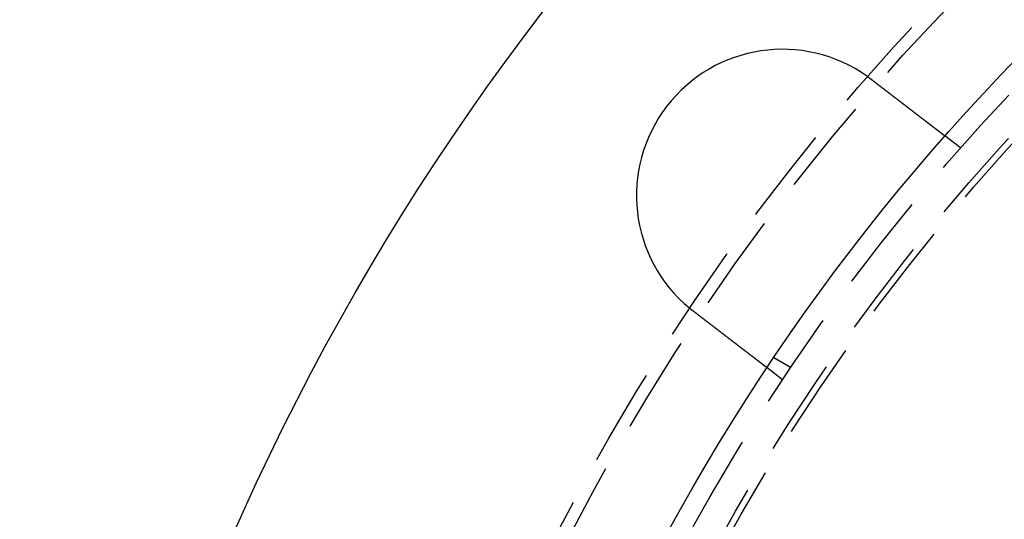
# Model space of a CAD drawing. Extents: x -250 to 250, y -250 to 647.
# Drawn here: x -130 to -79, y 53 to 79 of the extents above; entities that cross this region are included whole.
import ezdxf

# ---------------------------------------------------------------- set-up
doc = ezdxf.new("R2010")
doc.units = 0
doc.header["$LTSCALE"] = 20
doc.linetypes.add('VERDECKT', pattern=[0.375, 0.25, -0.125])
doc.layers.get('0').update_dxf_attribs({"linetype": 'CONTINUOUS'})
doc.layers.add('STEMPEL', color=3, linetype='CONTINUOUS')

# ---------------------------------------------------------------- blocks, each defined once
blk = doc.blocks.new('A$CCCD72C9F')
at = {"color": 1, "linetype": 'VERDECKT'}
for p, q in [((-81.70485, 72.14788), (-82.50007, 72.75808)), ((-90.42305, 60.86602), (-91.29111, 61.3672)), ((-90.83627, 60.24758), (-91.6315, 60.85778))]:
    blk.add_line(p, q, dxfattribs=at)
for points in [[(-86.4786, 75.8054, 0), (-86.4769, 75.8042, 0), (-86.4753, 75.8031, 0), (-86.4737, 75.8019, 0), (-86.472, 75.8007, 0), (-86.4704, 75.7995, 0), (-86.4687, 75.7984, 0), (-86.4671, 75.7972, 0), (-86.4655, 75.796, 0), (-86.4638, 75.7948, 0), (-86.4622, 75.7937, 0), (-86.4606, 75.7925, 0), (-86.4589, 75.7913, 0), (-86.4573, 75.7902, 0), (-86.4557, 75.789, 0), (-86.454, 75.7878, 0), (-86.4524, 75.7866, 0), (-86.4508, 75.7854, 0), (-86.4492, 75.7843, 0), (-86.4475, 75.7831, 0), (-86.4459, 75.7819, 0), (-86.4443, 75.7807, 0), (-86.4426, 75.7796, 0), (-86.441, 75.7784, 0), (-86.4394, 75.7772, 0), (-86.4377, 75.776, 0), (-86.4361, 75.7748, 0), (-86.4345, 75.7737, 0), (-86.4329, 75.7725, 0), (-86.4312, 75.7713, 0), (-86.4296, 75.7701, 0), (-86.428, 75.7689, 0), (-86.4263, 75.7677, 0), (-86.4247, 75.7666, 0), (-86.4231, 75.7654, 0), (-86.4215, 75.7642, 0), (-86.4198, 75.763, 0), (-86.4182, 75.7618, 0), (-86.4166, 75.7606, 0), (-86.415, 75.7594, 0), (-86.4133, 75.7583, 0), (-86.4117, 75.7571, 0), (-86.4101, 75.7559, 0), (-86.4085, 75.7547, 0), (-86.4068, 75.7535, 0), (-86.4052, 75.7523, 0), (-86.4036, 75.7511, 0), (-86.402, 75.7499, 0), (-86.4004, 75.7487, 0), (-86.3987, 75.7476, 0), (-86.3971, 75.7464, 0), (-86.3955, 75.7452, 0), (-86.3939, 75.744, 0), (-86.3923, 75.7428, 0), (-86.3906, 75.7416, 0), (-86.389, 75.7404, 0), (-86.3874, 75.7392, 0), (-86.3858, 75.738, 0), (-86.3842, 75.7368, 0), (-86.3825, 75.7356, 0), (-86.3809, 75.7344, 0), (-86.3793, 75.7332, 0), (-86.3777, 75.732, 0), (-86.3761, 75.7308, 0), (-86.3744, 75.7296, 0), (-86.3728, 75.7284, 0), (-86.3712, 75.7272, 0), (-86.3696, 75.726, 0), (-86.368, 75.7248, 0), (-86.3664, 75.7236, 0), (-86.3648, 75.7224, 0), (-86.3631, 75.7212, 0), (-86.3615, 75.72, 0), (-86.3599, 75.7188, 0), (-86.3583, 75.7176, 0), (-86.3567, 75.7164, 0), (-86.3551, 75.7152, 0), (-86.3535, 75.714, 0), (-86.3518, 75.7128, 0), (-86.3502, 75.7116, 0), (-86.3486, 75.7104, 0), (-86.347, 75.7092, 0), (-86.3454, 75.708, 0), (-86.3438, 75.7068, 0), (-86.3422, 75.7056, 0), (-86.3406, 75.7044, 0), (-86.339, 75.7032, 0), (-86.3374, 75.702, 0), (-86.3357, 75.7008, 0), (-86.3341, 75.6996, 0), (-86.3325, 75.6984, 0), (-86.3309, 75.6971, 0), (-86.3293, 75.6959, 0), (-86.3277, 75.6947, 0), (-86.3261, 75.6935, 0), (-86.3245, 75.6923, 0), (-86.3229, 75.6911, 0), (-86.3213, 75.6899, 0), (-86.3197, 75.6887, 0), (-86.3181, 75.6875, 0), (-86.3165, 75.6862, 0), (-86.3149, 75.685, 0), (-86.3133, 75.6838, 0), (-86.3116, 75.6826, 0), (-86.31, 75.6814, 0), (-86.3084, 75.6802, 0), (-86.3068, 75.679, 0), (-86.3052, 75.6777, 0), (-86.3036, 75.6765, 0), (-86.302, 75.6753, 0), (-86.3004, 75.6741, 0), (-86.2988, 75.6729, 0), (-86.2972, 75.6717, 0), (-86.2956, 75.6704, 0), (-86.294, 75.6692, 0), (-86.2924, 75.668, 0), (-86.2908, 75.6668, 0), (-86.2892, 75.6656, 0), (-86.2876, 75.6643, 0), (-86.286, 75.6631, 0), (-86.2844, 75.6619, 0), (-86.2828, 75.6607, 0), (-86.2812, 75.6595, 0), (-86.2796, 75.6582, 0), (-86.278, 75.657, 0), (-86.2764, 75.6558, 0), (-86.2748, 75.6546, 0), (-86.2732, 75.6533, 0)], [(-86.2732, 75.6533, 0), (-86.2629, 75.6454, 0), (-86.2526, 75.6375, 0), (-86.2423, 75.6296, 0), (-86.232, 75.6216, 0), (-86.2216, 75.6137, 0), (-86.2112, 75.6057, 0), (-86.2008, 75.5978, 0), (-86.1904, 75.5898, 0), (-86.18, 75.5818, 0), (-86.1696, 75.5738, 0), (-86.1591, 75.5658, 0), (-86.1487, 75.5578, 0), (-86.1382, 75.5497, 0), (-86.1278, 75.5417, 0), (-86.1173, 75.5336, 0), (-86.1068, 75.5256, 0), (-86.0963, 75.5175, 0), (-86.0858, 75.5095, 0), (-86.0752, 75.5014, 0), (-86.0647, 75.4933, 0), (-86.0542, 75.4852, 0), (-86.0436, 75.4771, 0), (-86.0331, 75.469, 0), (-86.0225, 75.4609, 0), (-86.0119, 75.4528, 0), (-86.0014, 75.4447, 0), (-85.9908, 75.4366, 0), (-85.9802, 75.4285, 0), (-85.9696, 75.4203, 0), (-85.959, 75.4122, 0), (-85.9484, 75.4041, 0), (-85.9378, 75.396, 0), (-85.9272, 75.3878, 0), (-85.9166, 75.3797, 0), (-85.906, 75.3715, 0), (-85.8954, 75.3634, 0), (-85.8848, 75.3553, 0), (-85.8742, 75.3471, 0), (-85.8636, 75.339, 0), (-85.8529, 75.3308, 0), (-85.8423, 75.3227, 0), (-85.8317, 75.3145, 0), (-85.8211, 75.3064, 0), (-85.8105, 75.2982, 0), (-85.7999, 75.2901, 0), (-85.7893, 75.282, 0), (-85.7787, 75.2738, 0), (-85.7681, 75.2657, 0), (-85.7575, 75.2576, 0), (-85.7469, 75.2494, 0), (-85.7363, 75.2413, 0), (-85.7257, 75.2332, 0), (-85.7151, 75.2251, 0), (-85.7045, 75.2169, 0), (-85.694, 75.2088, 0), (-85.6834, 75.2007, 0), (-85.6728, 75.1926, 0), (-85.6623, 75.1845, 0), (-85.6517, 75.1764, 0), (-85.6412, 75.1683, 0), (-85.6307, 75.1603, 0), (-85.6202, 75.1522, 0), (-85.6096, 75.1441, 0), (-85.5991, 75.1361, 0), (-85.5886, 75.128, 0), (-85.5782, 75.12, 0), (-85.5677, 75.1119, 0), (-85.5572, 75.1039, 0), (-85.5468, 75.0959, 0), (-85.5363, 75.0879, 0), (-85.5259, 75.0799, 0), (-85.5155, 75.0719, 0), (-85.5051, 75.0639, 0), (-85.4947, 75.0559, 0), (-85.4843, 75.048, 0), (-85.474, 75.04, 0), (-85.4636, 75.0321, 0), (-85.4533, 75.0241, 0), (-85.4429, 75.0162, 0), (-85.4326, 75.0083, 0), (-85.4223, 75.0004, 0), (-85.4121, 74.9925, 0), (-85.4018, 74.9847, 0), (-85.3916, 74.9768, 0), (-85.3813, 74.9689, 0), (-85.3711, 74.9611, 0), (-85.3609, 74.9533, 0), (-85.3507, 74.9455, 0), (-85.3406, 74.9377, 0), (-85.3304, 74.9299, 0), (-85.3203, 74.9221, 0), (-85.3102, 74.9144, 0), (-85.3001, 74.9066, 0), (-85.2901, 74.8989, 0), (-85.28, 74.8912, 0), (-85.27, 74.8835, 0), (-85.26, 74.8758, 0), (-85.25, 74.8682, 0), (-85.2401, 74.8605, 0), (-85.2301, 74.8529, 0), (-85.2202, 74.8453, 0), (-85.2103, 74.8377, 0), (-85.2004, 74.8301, 0), (-85.1906, 74.8226, 0), (-85.1808, 74.8151, 0), (-85.171, 74.8075, 0), (-85.1612, 74.8, 0), (-85.1515, 74.7926, 0), (-85.1417, 74.7851, 0), (-85.132, 74.7776, 0), (-85.1224, 74.7702, 0), (-85.1127, 74.7628, 0), (-85.1031, 74.7554, 0), (-85.0935, 74.7481, 0), (-85.0839, 74.7407, 0), (-85.0744, 74.7334, 0), (-85.0649, 74.7261, 0), (-85.0554, 74.7188, 0), (-85.0459, 74.7116, 0), (-85.0365, 74.7044, 0), (-85.0271, 74.6972, 0), (-85.0178, 74.69, 0), (-85.0084, 74.6828, 0), (-84.9991, 74.6757, 0), (-84.9898, 74.6685, 0), (-84.9806, 74.6615, 0), (-84.9714, 74.6544, 0), (-84.9622, 74.6473, 0), (-84.9531, 74.6403, 0), (-84.9439, 74.6333, 0), (-84.9348, 74.6263, 0), (-84.9256, 74.6193, 0), (-84.9164, 74.6122, 0), (-84.9072, 74.6052, 0), (-84.898, 74.5981, 0), (-84.8888, 74.591, 0), (-84.8796, 74.584, 0), (-84.8704, 74.5769, 0), (-84.8612, 74.5698, 0), (-84.8519, 74.5627, 0), (-84.8427, 74.5556, 0), (-84.8334, 74.5485, 0), (-84.8241, 74.5414, 0), (-84.8148, 74.5343, 0), (-84.8056, 74.5271, 0), (-84.7963, 74.52, 0), (-84.787, 74.5129, 0), (-84.7777, 74.5057, 0), (-84.7684, 74.4986, 0), (-84.7591, 74.4915, 0), (-84.7498, 74.4843, 0), (-84.7404, 74.4772, 0), (-84.7311, 74.47, 0), (-84.7218, 74.4629, 0), (-84.7125, 74.4557, 0), (-84.7031, 74.4485, 0), (-84.6938, 74.4414, 0), (-84.6845, 74.4342, 0), (-84.6751, 74.4271, 0), (-84.6658, 74.4199, 0), (-84.6565, 74.4127, 0), (-84.6471, 74.4056, 0), (-84.6378, 74.3984, 0), (-84.6285, 74.3913, 0), (-84.6192, 74.3841, 0), (-84.6098, 74.3769, 0), (-84.6005, 74.3698, 0), (-84.5912, 74.3626, 0), (-84.5819, 74.3555, 0), (-84.5725, 74.3483, 0), (-84.5632, 74.3412, 0), (-84.5539, 74.334, 0), (-84.5446, 74.3269, 0), (-84.5353, 74.3198, 0), (-84.526, 74.3126, 0), (-84.5167, 74.3055, 0), (-84.5074, 74.2984, 0), (-84.4982, 74.2913, 0), (-84.4889, 74.2842, 0), (-84.4796, 74.277, 0), (-84.4704, 74.2699, 0), (-84.4611, 74.2629, 0), (-84.4519, 74.2558, 0), (-84.4427, 74.2487, 0), (-84.4335, 74.2416, 0), (-84.4242, 74.2345, 0), (-84.4151, 74.2275, 0), (-84.4059, 74.2204, 0), (-84.3967, 74.2134, 0), (-84.3875, 74.2064, 0), (-84.3784, 74.1993, 0), (-84.3692, 74.1923, 0), (-84.3601, 74.1853, 0), (-84.351, 74.1783, 0), (-84.3419, 74.1713, 0), (-84.3328, 74.1644, 0), (-84.3237, 74.1574, 0), (-84.3147, 74.1505, 0), (-84.3056, 74.1435, 0), (-84.2966, 74.1366, 0), (-84.2876, 74.1297, 0), (-84.2786, 74.1228, 0), (-84.2696, 74.1159, 0), (-84.2606, 74.109, 0), (-84.2517, 74.1021, 0), (-84.2428, 74.0953, 0), (-84.2338, 74.0884, 0), (-84.225, 74.0816, 0), (-84.2161, 74.0748, 0), (-84.2072, 74.068, 0), (-84.1984, 74.0612, 0), (-84.1896, 74.0545, 0), (-84.1808, 74.0477, 0), (-84.172, 74.041, 0), (-84.1632, 74.0343, 0), (-84.1545, 74.0276, 0), (-84.1458, 74.0209, 0), (-84.1371, 74.0142, 0), (-84.1284, 74.0075, 0), (-84.1197, 74.0009, 0), (-84.1111, 73.9943, 0), (-84.1025, 73.9877, 0), (-84.0939, 73.9811, 0), (-84.0853, 73.9745, 0), (-84.0768, 73.9679, 0), (-84.0683, 73.9614, 0), (-84.0598, 73.9549, 0), (-84.0513, 73.9484, 0), (-84.0428, 73.9419, 0), (-84.0344, 73.9354, 0), (-84.026, 73.9289, 0), (-84.0176, 73.9225, 0), (-84.0092, 73.9161, 0), (-84.0009, 73.9097, 0), (-83.9926, 73.9033, 0), (-83.9843, 73.897, 0), (-83.9761, 73.8906, 0), (-83.9678, 73.8843, 0), (-83.9596, 73.878, 0), (-83.9514, 73.8717, 0), (-83.9433, 73.8655, 0), (-83.9351, 73.8592, 0), (-83.927, 73.853, 0), (-83.919, 73.8468, 0), (-83.9109, 73.8407, 0), (-83.9029, 73.8345, 0), (-83.8949, 73.8284, 0), (-83.8869, 73.8223, 0), (-83.879, 73.8162, 0), (-83.8711, 73.8101, 0), (-83.8632, 73.8041, 0), (-83.8554, 73.798, 0), (-83.8476, 73.792, 0), (-83.8398, 73.7861, 0), (-83.832, 73.7801, 0), (-83.8243, 73.7742, 0), (-83.8166, 73.7683, 0), (-83.8089, 73.7624, 0), (-83.8013, 73.7565, 0), (-83.7937, 73.7507, 0), (-83.7861, 73.7449, 0), (-83.7785, 73.7391, 0), (-83.771, 73.7333, 0), (-83.7636, 73.7276, 0), (-83.7561, 73.7219, 0), (-83.7487, 73.7162, 0), (-83.7413, 73.7105, 0), (-83.734, 73.7049, 0), (-83.7266, 73.6993, 0), (-83.7194, 73.6937, 0), (-83.7121, 73.6881, 0), (-83.7049, 73.6826, 0), (-83.6977, 73.6771, 0), (-83.6906, 73.6716, 0), (-83.6835, 73.6661, 0), (-83.6764, 73.6607, 0), (-83.6694, 73.6553, 0), (-83.6624, 73.6499, 0), (-83.6554, 73.6446, 0), (-83.6484, 73.6392, 0), (-83.6414, 73.6338, 0), (-83.6344, 73.6285, 0), (-83.6274, 73.6231, 0), (-83.6204, 73.6177, 0), (-83.6134, 73.6124, 0), (-83.6065, 73.607, 0), (-83.5995, 73.6017, 0), (-83.5925, 73.5963, 0), (-83.5855, 73.591, 0), (-83.5786, 73.5856, 0), (-83.5716, 73.5803, 0), (-83.5647, 73.575, 0), (-83.5577, 73.5696, 0), (-83.5508, 73.5643, 0), (-83.5439, 73.559, 0), (-83.5369, 73.5537, 0), (-83.53, 73.5484, 0), (-83.5231, 73.5431, 0), (-83.5162, 73.5378, 0), (-83.5093, 73.5325, 0), (-83.5024, 73.5272, 0), (-83.4956, 73.5219, 0), (-83.4887, 73.5167, 0), (-83.4818, 73.5114, 0), (-83.475, 73.5062, 0), (-83.4682, 73.5009, 0), (-83.4613, 73.4957, 0), (-83.4545, 73.4905, 0), (-83.4477, 73.4852, 0), (-83.4409, 73.48, 0), (-83.4341, 73.4748, 0), (-83.4274, 73.4696, 0), (-83.4206, 73.4644, 0), (-83.4139, 73.4593, 0), (-83.4072, 73.4541, 0), (-83.4004, 73.4489, 0), (-83.3937, 73.4438, 0), (-83.387, 73.4387, 0), (-83.3804, 73.4336, 0), (-83.3737, 73.4284, 0), (-83.3671, 73.4233, 0), (-83.3604, 73.4183, 0), (-83.3538, 73.4132, 0), (-83.3472, 73.4081, 0), (-83.3407, 73.4031, 0), (-83.3341, 73.398, 0), (-83.3275, 73.393, 0), (-83.321, 73.388, 0), (-83.3145, 73.383, 0), (-83.308, 73.378, 0), (-83.3015, 73.3731, 0), (-83.2951, 73.3681, 0), (-83.2886, 73.3632, 0), (-83.2822, 73.3582, 0), (-83.2758, 73.3533, 0), (-83.2695, 73.3484, 0), (-83.2631, 73.3436, 0), (-83.2568, 73.3387, 0), (-83.2504, 73.3339, 0), (-83.2442, 73.329, 0), (-83.2379, 73.3242, 0), (-83.2316, 73.3194, 0), (-83.2254, 73.3146, 0), (-83.2192, 73.3099, 0), (-83.213, 73.3051, 0), (-83.2069, 73.3004, 0), (-83.2007, 73.2957, 0), (-83.1946, 73.291, 0), (-83.1885, 73.2864, 0), (-83.1825, 73.2817, 0), (-83.1764, 73.2771, 0), (-83.1704, 73.2725, 0), (-83.1644, 73.2679, 0), (-83.1585, 73.2633, 0), (-83.1525, 73.2587, 0), (-83.1466, 73.2542, 0), (-83.1408, 73.2497, 0), (-83.1349, 73.2452, 0), (-83.1291, 73.2407, 0), (-83.1233, 73.2363, 0), (-83.1175, 73.2318, 0), (-83.1117, 73.2274, 0), (-83.106, 73.223, 0), (-83.1003, 73.2187, 0), (-83.0947, 73.2143, 0), (-83.089, 73.21, 0), (-83.0834, 73.2057, 0), (-83.0778, 73.2014, 0), (-83.0723, 73.1971, 0), (-83.0667, 73.1929, 0), (-83.0612, 73.1887, 0), (-83.0557, 73.1845, 0), (-83.0503, 73.1803, 0), (-83.0449, 73.1761, 0), (-83.0395, 73.172, 0), (-83.0341, 73.1679, 0), (-83.0288, 73.1638, 0), (-83.0235, 73.1597, 0), (-83.0182, 73.1556, 0), (-83.013, 73.1516, 0), (-83.0077, 73.1476, 0), (-83.0025, 73.1436, 0), (-82.9974, 73.1397, 0), (-82.9922, 73.1357, 0), (-82.9871, 73.1318, 0), (-82.9821, 73.1279, 0), (-82.977, 73.124, 0), (-82.972, 73.1202, 0), (-82.967, 73.1164, 0), (-82.962, 73.1126, 0), (-82.9571, 73.1088, 0), (-82.9522, 73.105, 0), (-82.9473, 73.1013, 0), (-82.9425, 73.0976, 0), (-82.9377, 73.0939, 0), (-82.9329, 73.0902, 0), (-82.9282, 73.0866, 0), (-82.9235, 73.0829, 0), (-82.9188, 73.0793, 0), (-82.9141, 73.0758, 0), (-82.9095, 73.0722, 0), (-82.9049, 73.0687, 0), (-82.9003, 73.0652, 0), (-82.8958, 73.0617, 0), (-82.8913, 73.0583, 0), (-82.8868, 73.0548, 0), (-82.8824, 73.0514, 0), (-82.878, 73.0481, 0), (-82.8736, 73.0447, 0), (-82.8693, 73.0414, 0), (-82.8649, 73.0381, 0), (-82.8607, 73.0348, 0), (-82.8564, 73.0315, 0), (-82.8522, 73.0283, 0), (-82.848, 73.0251, 0), (-82.8439, 73.0219, 0), (-82.8398, 73.0187, 0), (-82.8357, 73.0156, 0), (-82.8316, 73.0125, 0), (-82.8276, 73.0094, 0), (-82.8236, 73.0063, 0), (-82.8197, 73.0033, 0), (-82.8157, 73.0003, 0), (-82.8119, 72.9973, 0), (-82.808, 72.9944, 0), (-82.8042, 72.9914, 0), (-82.8004, 72.9885, 0), (-82.7966, 72.9856, 0), (-82.7929, 72.9827, 0), (-82.7891, 72.9799, 0), (-82.7854, 72.977, 0), (-82.7817, 72.9742, 0), (-82.778, 72.9713, 0), (-82.7743, 72.9685, 0), (-82.7706, 72.9657, 0), (-82.767, 72.9629, 0), (-82.7634, 72.9601, 0), (-82.7598, 72.9573, 0), (-82.7562, 72.9546, 0), (-82.7526, 72.9518, 0), (-82.749, 72.9491, 0), (-82.7455, 72.9464, 0), (-82.742, 72.9437, 0), (-82.7385, 72.941, 0), (-82.735, 72.9383, 0), (-82.7315, 72.9357, 0), (-82.7281, 72.933, 0), (-82.7246, 72.9304, 0), (-82.7212, 72.9278, 0), (-82.7178, 72.9252, 0), (-82.7145, 72.9226, 0), (-82.7111, 72.92, 0), (-82.7078, 72.9175, 0), (-82.7045, 72.9149, 0), (-82.7012, 72.9124, 0), (-82.6979, 72.9099, 0), (-82.6947, 72.9074, 0), (-82.6914, 72.9049, 0), (-82.6882, 72.9025, 0), (-82.6851, 72.9, 0), (-82.6819, 72.8976, 0), (-82.6788, 72.8952, 0), (-82.6756, 72.8928, 0), (-82.6726, 72.8904, 0), (-82.6695, 72.8881, 0), (-82.6664, 72.8857, 0), (-82.6634, 72.8834, 0), (-82.6604, 72.8811, 0), (-82.6574, 72.8788, 0), (-82.6545, 72.8766, 0), (-82.6515, 72.8743, 0), (-82.6486, 72.8721, 0), (-82.6458, 72.8699, 0), (-82.6429, 72.8677, 0), (-82.6401, 72.8655, 0), (-82.6373, 72.8633, 0), (-82.6345, 72.8612, 0), (-82.6317, 72.8591, 0), (-82.629, 72.857, 0), (-82.6263, 72.8549, 0), (-82.6236, 72.8529, 0), (-82.621, 72.8508, 0), (-82.6183, 72.8488, 0), (-82.6157, 72.8468, 0), (-82.6132, 72.8449, 0), (-82.6106, 72.8429, 0), (-82.6081, 72.841, 0), (-82.6056, 72.8391, 0), (-82.6031, 72.8372, 0), (-82.6007, 72.8353, 0), (-82.5983, 72.8335, 0), (-82.5959, 72.8316, 0), (-82.5936, 72.8298, 0), (-82.5913, 72.828, 0), (-82.589, 72.8263, 0), (-82.5867, 72.8246, 0), (-82.5845, 72.8228, 0), (-82.5823, 72.8211, 0), (-82.5801, 72.8195, 0), (-82.578, 72.8178, 0), (-82.5758, 72.8162, 0), (-82.5738, 72.8146, 0), (-82.5717, 72.813, 0), (-82.5697, 72.8115, 0), (-82.5677, 72.81, 0), (-82.5657, 72.8085, 0), (-82.5638, 72.807, 0), (-82.5619, 72.8055, 0), (-82.56, 72.8041, 0), (-82.5582, 72.8027, 0), (-82.5564, 72.8013, 0), (-82.5546, 72.7999, 0), (-82.5528, 72.7986, 0), (-82.5511, 72.7972, 0), (-82.5494, 72.7959, 0), (-82.5478, 72.7947, 0), (-82.5461, 72.7934, 0), (-82.5445, 72.7922, 0), (-82.5429, 72.791, 0), (-82.5414, 72.7898, 0), (-82.5399, 72.7886, 0), (-82.5384, 72.7875, 0), (-82.5369, 72.7864, 0), (-82.5355, 72.7853, 0), (-82.5341, 72.7842, 0), (-82.5327, 72.7831, 0), (-82.5314, 72.7821, 0), (-82.5301, 72.7811, 0), (-82.5288, 72.7801, 0), (-82.5276, 72.7792, 0), (-82.5263, 72.7782, 0), (-82.5251, 72.7773, 0), (-82.524, 72.7764, 0), (-82.5228, 72.7755, 0), (-82.5217, 72.7747, 0), (-82.5206, 72.7738, 0), (-82.5196, 72.773, 0), (-82.5186, 72.7723, 0), (-82.5176, 72.7715, 0), (-82.5166, 72.7707, 0), (-82.5156, 72.77, 0), (-82.5147, 72.7693, 0), (-82.5138, 72.7686, 0), (-82.513, 72.768, 0), (-82.5122, 72.7674, 0), (-82.5114, 72.7667, 0), (-82.5106, 72.7661, 0), (-82.5098, 72.7656, 0), (-82.5091, 72.765, 0), (-82.5084, 72.7645, 0), (-82.5078, 72.764, 0), (-82.5071, 72.7635, 0), (-82.5065, 72.763, 0), (-82.506, 72.7626, 0), (-82.5054, 72.7622, 0), (-82.5049, 72.7618, 0), (-82.5044, 72.7614, 0), (-82.5039, 72.761, 0), (-82.5035, 72.7607, 0), (-82.5031, 72.7604, 0), (-82.5027, 72.7601, 0), (-82.5023, 72.7598, 0), (-82.502, 72.7595, 0), (-82.5017, 72.7593, 0), (-82.5014, 72.7591, 0), (-82.5011, 72.7589, 0), (-82.5009, 72.7587, 0), (-82.5007, 72.7586, 0), (-82.5005, 72.7584, 0), (-82.5004, 72.7583, 0), (-82.5003, 72.7582, 0), (-82.5002, 72.7582, 0), (-82.5001, 72.7581, 0), (-82.5001, 72.7581, 0), (-82.5001, 72.7581, 0)], [(-95.4047, 63.753, 0), (-95.4063, 63.7543, 0), (-95.4079, 63.7555, 0), (-95.4095, 63.7567, 0), (-95.4111, 63.7579, 0), (-95.4127, 63.7592, 0), (-95.4142, 63.7604, 0), (-95.4158, 63.7616, 0), (-95.4174, 63.7629, 0), (-95.419, 63.7641, 0), (-95.4206, 63.7653, 0), (-95.4222, 63.7665, 0), (-95.4238, 63.7678, 0), (-95.4254, 63.769, 0), (-95.427, 63.7702, 0), (-95.4286, 63.7715, 0), (-95.4302, 63.7727, 0), (-95.4318, 63.7739, 0), (-95.4334, 63.7752, 0), (-95.435, 63.7764, 0), (-95.4366, 63.7776, 0), (-95.4381, 63.7789, 0), (-95.4397, 63.7801, 0), (-95.4413, 63.7813, 0), (-95.4429, 63.7826, 0), (-95.4445, 63.7838, 0), (-95.4461, 63.785, 0), (-95.4477, 63.7863, 0), (-95.4493, 63.7875, 0), (-95.4509, 63.7888, 0), (-95.4524, 63.79, 0), (-95.454, 63.7912, 0), (-95.4556, 63.7925, 0), (-95.4572, 63.7937, 0), (-95.4588, 63.795, 0), (-95.4604, 63.7962, 0), (-95.462, 63.7974, 0), (-95.4635, 63.7987, 0), (-95.4651, 63.7999, 0), (-95.4667, 63.8012, 0), (-95.4683, 63.8024, 0), (-95.4699, 63.8036, 0), (-95.4715, 63.8049, 0), (-95.473, 63.8061, 0), (-95.4746, 63.8074, 0), (-95.4762, 63.8086, 0), (-95.4778, 63.8099, 0), (-95.4794, 63.8111, 0), (-95.481, 63.8124, 0), (-95.4825, 63.8136, 0), (-95.4841, 63.8148, 0), (-95.4857, 63.8161, 0), (-95.4873, 63.8173, 0), (-95.4889, 63.8186, 0), (-95.4904, 63.8198, 0), (-95.492, 63.8211, 0), (-95.4936, 63.8223, 0), (-95.4952, 63.8236, 0), (-95.4967, 63.8248, 0), (-95.4983, 63.8261, 0), (-95.4999, 63.8273, 0), (-95.5015, 63.8286, 0), (-95.503, 63.8298, 0), (-95.5046, 63.8311, 0), (-95.5062, 63.8323, 0), (-95.5078, 63.8336, 0), (-95.5093, 63.8348, 0), (-95.5109, 63.8361, 0), (-95.5125, 63.8373, 0), (-95.5141, 63.8386, 0), (-95.5156, 63.8399, 0), (-95.5172, 63.8411, 0), (-95.5188, 63.8424, 0), (-95.5204, 63.8436, 0), (-95.5219, 63.8449, 0), (-95.5235, 63.8461, 0), (-95.5251, 63.8474, 0), (-95.5266, 63.8486, 0), (-95.5282, 63.8499, 0), (-95.5298, 63.8512, 0), (-95.5313, 63.8524, 0), (-95.5329, 63.8537, 0), (-95.5345, 63.8549, 0), (-95.5361, 63.8562, 0), (-95.5376, 63.8575, 0), (-95.5392, 63.8587, 0), (-95.5408, 63.86, 0), (-95.5423, 63.8612, 0), (-95.5439, 63.8625, 0), (-95.5455, 63.8638, 0), (-95.547, 63.865, 0), (-95.5486, 63.8663, 0), (-95.5502, 63.8675, 0), (-95.5517, 63.8688, 0), (-95.5533, 63.8701, 0), (-95.5548, 63.8713, 0), (-95.5564, 63.8726, 0), (-95.558, 63.8739, 0), (-95.5595, 63.8751, 0), (-95.5611, 63.8764, 0), (-95.5627, 63.8777, 0), (-95.5642, 63.8789, 0), (-95.5658, 63.8802, 0), (-95.5673, 63.8815, 0), (-95.5689, 63.8827, 0), (-95.5705, 63.884, 0), (-95.572, 63.8853, 0), (-95.5736, 63.8865, 0), (-95.5751, 63.8878, 0), (-95.5767, 63.8891, 0), (-95.5783, 63.8903, 0), (-95.5798, 63.8916, 0), (-95.5814, 63.8929, 0), (-95.5829, 63.8942, 0), (-95.5845, 63.8954, 0), (-95.586, 63.8967, 0), (-95.5876, 63.898, 0), (-95.5892, 63.8992, 0), (-95.5907, 63.9005, 0), (-95.5923, 63.9018, 0), (-95.5938, 63.9031, 0), (-95.5954, 63.9043, 0), (-95.5969, 63.9056, 0), (-95.5985, 63.9069, 0), (-95.6, 63.9082, 0), (-95.6016, 63.9094, 0), (-95.6031, 63.9107, 0), (-95.6047, 63.912, 0)], [(-91.6315, 60.8578, 0), (-91.6315, 60.8578, 0), (-91.6315, 60.8578, 0), (-91.6316, 60.8579, 0), (-91.6317, 60.8579, 0), (-91.6318, 60.858, 0), (-91.632, 60.8581, 0), (-91.6321, 60.8583, 0), (-91.6323, 60.8584, 0), (-91.6326, 60.8586, 0), (-91.6328, 60.8588, 0), (-91.6331, 60.859, 0), (-91.6334, 60.8592, 0), (-91.6337, 60.8595, 0), (-91.6341, 60.8598, 0), (-91.6345, 60.8601, 0), (-91.6349, 60.8604, 0), (-91.6353, 60.8607, 0), (-91.6358, 60.8611, 0), (-91.6363, 60.8615, 0), (-91.6368, 60.8619, 0), (-91.6374, 60.8623, 0), (-91.638, 60.8627, 0), (-91.6386, 60.8632, 0), (-91.6392, 60.8637, 0), (-91.6399, 60.8642, 0), (-91.6406, 60.8647, 0), (-91.6413, 60.8653, 0), (-91.642, 60.8658, 0), (-91.6428, 60.8664, 0), (-91.6436, 60.8671, 0), (-91.6444, 60.8677, 0), (-91.6453, 60.8683, 0), (-91.6462, 60.869, 0), (-91.6471, 60.8697, 0), (-91.648, 60.8704, 0), (-91.649, 60.8712, 0), (-91.65, 60.872, 0), (-91.651, 60.8727, 0), (-91.6521, 60.8735, 0), (-91.6531, 60.8744, 0), (-91.6542, 60.8752, 0), (-91.6554, 60.8761, 0), (-91.6566, 60.877, 0), (-91.6577, 60.8779, 0), (-91.659, 60.8789, 0), (-91.6602, 60.8798, 0), (-91.6615, 60.8808, 0), (-91.6628, 60.8818, 0), (-91.6642, 60.8828, 0), (-91.6655, 60.8839, 0), (-91.6669, 60.885, 0), (-91.6684, 60.8861, 0), (-91.6698, 60.8872, 0), (-91.6713, 60.8883, 0), (-91.6728, 60.8895, 0), (-91.6744, 60.8907, 0), (-91.6759, 60.8919, 0), (-91.6775, 60.8931, 0), (-91.6792, 60.8944, 0), (-91.6808, 60.8956, 0), (-91.6825, 60.8969, 0), (-91.6843, 60.8983, 0), (-91.686, 60.8996, 0), (-91.6878, 60.901, 0), (-91.6896, 60.9024, 0), (-91.6914, 60.9038, 0), (-91.6933, 60.9052, 0), (-91.6952, 60.9067, 0), (-91.6972, 60.9082, 0), (-91.6991, 60.9097, 0), (-91.7011, 60.9112, 0), (-91.7031, 60.9127, 0), (-91.7052, 60.9143, 0), (-91.7073, 60.9159, 0), (-91.7094, 60.9175, 0), (-91.7115, 60.9192, 0), (-91.7137, 60.9208, 0), (-91.7159, 60.9225, 0), (-91.7181, 60.9243, 0), (-91.7204, 60.926, 0), (-91.7227, 60.9277, 0), (-91.725, 60.9295, 0), (-91.7274, 60.9313, 0), (-91.7297, 60.9332, 0), (-91.7321, 60.935, 0), (-91.7346, 60.9369, 0), (-91.737, 60.9388, 0), (-91.7395, 60.9407, 0), (-91.742, 60.9426, 0), (-91.7446, 60.9446, 0), (-91.7472, 60.9465, 0), (-91.7498, 60.9485, 0), (-91.7524, 60.9505, 0), (-91.755, 60.9526, 0), (-91.7577, 60.9546, 0), (-91.7604, 60.9567, 0), (-91.7632, 60.9588, 0), (-91.7659, 60.9609, 0), (-91.7687, 60.963, 0), (-91.7715, 60.9652, 0), (-91.7743, 60.9674, 0), (-91.7772, 60.9696, 0), (-91.7801, 60.9718, 0), (-91.783, 60.974, 0), (-91.7859, 60.9763, 0), (-91.7889, 60.9785, 0), (-91.7918, 60.9808, 0), (-91.7948, 60.9831, 0), (-91.7979, 60.9854, 0), (-91.8009, 60.9878, 0), (-91.804, 60.9901, 0), (-91.8071, 60.9925, 0), (-91.8102, 60.9949, 0), (-91.8133, 60.9973, 0), (-91.8165, 60.9997, 0), (-91.8197, 61.0022, 0), (-91.8229, 61.0046, 0), (-91.8261, 61.0071, 0), (-91.8293, 61.0096, 0), (-91.8326, 61.0121, 0), (-91.8359, 61.0146, 0), (-91.8392, 61.0172, 0), (-91.8425, 61.0197, 0), (-91.8459, 61.0223, 0), (-91.8493, 61.0249, 0), (-91.8526, 61.0275, 0), (-91.8561, 61.0301, 0), (-91.8595, 61.0327, 0), (-91.8629, 61.0354, 0), (-91.8664, 61.038, 0), (-91.8699, 61.0407, 0), (-91.8734, 61.0434, 0), (-91.8769, 61.0461, 0), (-91.8804, 61.0488, 0), (-91.884, 61.0515, 0), (-91.8876, 61.0543, 0), (-91.8912, 61.057, 0), (-91.8948, 61.0598, 0), (-91.8984, 61.0626, 0), (-91.9021, 61.0654, 0), (-91.9057, 61.0682, 0), (-91.9094, 61.071, 0), (-91.9131, 61.0739, 0), (-91.9168, 61.0767, 0), (-91.9205, 61.0796, 0), (-91.9243, 61.0824, 0), (-91.928, 61.0853, 0), (-91.9318, 61.0882, 0), (-91.9356, 61.0911, 0), (-91.9394, 61.094, 0), (-91.9433, 61.097, 0), (-91.9471, 61.1, 0), (-91.9511, 61.103, 0), (-91.955, 61.106, 0), (-91.959, 61.1091, 0), (-91.963, 61.1122, 0), (-91.9671, 61.1153, 0), (-91.9712, 61.1184, 0), (-91.9753, 61.1216, 0), (-91.9794, 61.1248, 0), (-91.9836, 61.128, 0), (-91.9878, 61.1312, 0), (-91.9921, 61.1345, 0), (-91.9964, 61.1377, 0), (-92.0007, 61.1411, 0), (-92.005, 61.1444, 0), (-92.0094, 61.1477, 0), (-92.0138, 61.1511, 0), (-92.0182, 61.1545, 0), (-92.0227, 61.158, 0), (-92.0272, 61.1614, 0), (-92.0317, 61.1649, 0), (-92.0363, 61.1684, 0), (-92.0409, 61.1719, 0), (-92.0455, 61.1755, 0), (-92.0502, 61.1791, 0), (-92.0549, 61.1826, 0), (-92.0596, 61.1863, 0), (-92.0643, 61.1899, 0), (-92.0691, 61.1936, 0), (-92.0739, 61.1973, 0), (-92.0788, 61.201, 0), (-92.0836, 61.2047, 0), (-92.0885, 61.2085, 0), (-92.0935, 61.2123, 0), (-92.0984, 61.2161, 0), (-92.1034, 61.2199, 0), (-92.1084, 61.2237, 0), (-92.1135, 61.2276, 0), (-92.1186, 61.2315, 0), (-92.1237, 61.2354, 0), (-92.1288, 61.2394, 0), (-92.134, 61.2433, 0), (-92.1392, 61.2473, 0), (-92.1444, 61.2513, 0), (-92.1496, 61.2554, 0), (-92.1549, 61.2594, 0), (-92.1602, 61.2635, 0), (-92.1656, 61.2676, 0), (-92.1709, 61.2717, 0), (-92.1763, 61.2758, 0), (-92.1817, 61.28, 0), (-92.1872, 61.2842, 0), (-92.1927, 61.2884, 0), (-92.1982, 61.2926, 0), (-92.2037, 61.2968, 0), (-92.2093, 61.3011, 0), (-92.2149, 61.3054, 0), (-92.2205, 61.3097, 0), (-92.2261, 61.314, 0), (-92.2318, 61.3184, 0), (-92.2375, 61.3228, 0), (-92.2432, 61.3271, 0), (-92.2489, 61.3316, 0), (-92.2547, 61.336, 0), (-92.2605, 61.3404, 0), (-92.2664, 61.3449, 0), (-92.2722, 61.3494, 0), (-92.2781, 61.3539, 0), (-92.284, 61.3585, 0), (-92.2899, 61.363, 0), (-92.2959, 61.3676, 0), (-92.3019, 61.3722, 0), (-92.3079, 61.3768, 0), (-92.3139, 61.3814, 0), (-92.32, 61.3861, 0), (-92.3261, 61.3907, 0), (-92.3322, 61.3954, 0), (-92.3383, 61.4001, 0), (-92.3445, 61.4049, 0), (-92.3507, 61.4096, 0), (-92.3569, 61.4144, 0), (-92.3631, 61.4191, 0), (-92.3693, 61.4239, 0), (-92.3756, 61.4288, 0), (-92.3819, 61.4336, 0), (-92.3882, 61.4384, 0), (-92.3946, 61.4433, 0), (-92.4009, 61.4482, 0), (-92.4073, 61.4531, 0), (-92.4137, 61.458, 0), (-92.4201, 61.4629, 0), (-92.4265, 61.4678, 0), (-92.433, 61.4728, 0), (-92.4395, 61.4778, 0), (-92.446, 61.4827, 0), (-92.4525, 61.4877, 0), (-92.459, 61.4927, 0), (-92.4655, 61.4978, 0), (-92.4721, 61.5028, 0), (-92.4787, 61.5078, 0), (-92.4853, 61.5129, 0), (-92.4919, 61.518, 0), (-92.4985, 61.5231, 0), (-92.5052, 61.5282, 0), (-92.5118, 61.5333, 0), (-92.5185, 61.5384, 0), (-92.5252, 61.5435, 0), (-92.5319, 61.5487, 0), (-92.5386, 61.5538, 0), (-92.5453, 61.559, 0), (-92.5521, 61.5642, 0), (-92.5588, 61.5693, 0), (-92.5656, 61.5745, 0), (-92.5724, 61.5797, 0), (-92.5792, 61.5849, 0), (-92.586, 61.5902, 0), (-92.5928, 61.5954, 0), (-92.5996, 61.6006, 0), (-92.6064, 61.6059, 0), (-92.6133, 61.6111, 0), (-92.6201, 61.6164, 0), (-92.627, 61.6216, 0), (-92.6339, 61.6269, 0), (-92.6407, 61.6322, 0), (-92.6476, 61.6375, 0), (-92.6545, 61.6428, 0), (-92.6614, 61.6481, 0), (-92.6684, 61.6534, 0), (-92.6753, 61.6587, 0), (-92.6822, 61.664, 0), (-92.6891, 61.6693, 0), (-92.6961, 61.6747, 0), (-92.703, 61.68, 0), (-92.71, 61.6853, 0), (-92.7169, 61.6907, 0), (-92.7239, 61.696, 0), (-92.7309, 61.7014, 0), (-92.7378, 61.7067, 0), (-92.7448, 61.7121, 0), (-92.7518, 61.7174, 0), (-92.7588, 61.7228, 0), (-92.7658, 61.7281, 0), (-92.7727, 61.7335, 0), (-92.7797, 61.7388, 0), (-92.7867, 61.7442, 0), (-92.7937, 61.7496, 0), (-92.8007, 61.755, 0), (-92.8078, 61.7604, 0), (-92.8148, 61.7658, 0), (-92.822, 61.7712, 0), (-92.8291, 61.7767, 0), (-92.8363, 61.7822, 0), (-92.8435, 61.7878, 0), (-92.8507, 61.7933, 0), (-92.858, 61.7989, 0), (-92.8653, 61.8045, 0), (-92.8727, 61.8102, 0), (-92.8801, 61.8159, 0), (-92.8875, 61.8215, 0), (-92.895, 61.8273, 0), (-92.9024, 61.833, 0), (-92.9099, 61.8388, 0), (-92.9175, 61.8446, 0), (-92.9251, 61.8504, 0), (-92.9327, 61.8562, 0), (-92.9403, 61.8621, 0), (-92.948, 61.868, 0), (-92.9557, 61.8739, 0), (-92.9634, 61.8798, 0), (-92.9712, 61.8858, 0), (-92.979, 61.8917, 0), (-92.9868, 61.8977, 0), (-92.9946, 61.9038, 0), (-93.0025, 61.9098, 0), (-93.0104, 61.9159, 0), (-93.0184, 61.922, 0), (-93.0263, 61.9281, 0), (-93.0343, 61.9342, 0), (-93.0424, 61.9404, 0), (-93.0504, 61.9465, 0), (-93.0585, 61.9527, 0), (-93.0666, 61.959, 0), (-93.0747, 61.9652, 0), (-93.0829, 61.9715, 0), (-93.0911, 61.9777, 0), (-93.0993, 61.984, 0), (-93.1075, 61.9904, 0), (-93.1158, 61.9967, 0), (-93.124, 62.003, 0), (-93.1324, 62.0094, 0), (-93.1407, 62.0158, 0), (-93.1491, 62.0222, 0), (-93.1574, 62.0287, 0), (-93.1658, 62.0351, 0), (-93.1743, 62.0416, 0), (-93.1827, 62.0481, 0), (-93.1912, 62.0546, 0), (-93.1997, 62.0611, 0), (-93.2082, 62.0677, 0), (-93.2168, 62.0742, 0), (-93.2254, 62.0808, 0), (-93.2339, 62.0874, 0), (-93.2426, 62.094, 0), (-93.2512, 62.1006, 0), (-93.2599, 62.1073, 0), (-93.2685, 62.1139, 0), (-93.2772, 62.1206, 0), (-93.286, 62.1273, 0), (-93.2947, 62.134, 0), (-93.3035, 62.1407, 0), (-93.3122, 62.1474, 0), (-93.321, 62.1542, 0), (-93.3298, 62.161, 0), (-93.3387, 62.1677, 0), (-93.3475, 62.1745, 0), (-93.3564, 62.1814, 0), (-93.3653, 62.1882, 0), (-93.3742, 62.195, 0), (-93.3831, 62.2019, 0), (-93.3921, 62.2087, 0), (-93.4011, 62.2156, 0), (-93.41, 62.2225, 0), (-93.419, 62.2294, 0), (-93.428, 62.2363, 0), (-93.4371, 62.2432, 0), (-93.4461, 62.2502, 0), (-93.4552, 62.2571, 0), (-93.4643, 62.2641, 0), (-93.4733, 62.2711, 0), (-93.4824, 62.2781, 0), (-93.4916, 62.2851, 0), (-93.5007, 62.2921, 0), (-93.5098, 62.2991, 0), (-93.519, 62.3061, 0), (-93.5281, 62.3131, 0), (-93.5373, 62.3202, 0), (-93.5465, 62.3272, 0), (-93.5557, 62.3343, 0), (-93.5649, 62.3413, 0), (-93.5741, 62.3484, 0), (-93.5834, 62.3555, 0), (-93.5926, 62.3626, 0), (-93.6018, 62.3697, 0), (-93.6111, 62.3768, 0), (-93.6204, 62.3839, 0), (-93.6296, 62.391, 0), (-93.6389, 62.3981, 0), (-93.6482, 62.4052, 0), (-93.6575, 62.4124, 0), (-93.6668, 62.4195, 0), (-93.6761, 62.4266, 0), (-93.6854, 62.4338, 0), (-93.6947, 62.4409, 0), (-93.704, 62.448, 0), (-93.7133, 62.4552, 0), (-93.7226, 62.4623, 0), (-93.7319, 62.4695, 0), (-93.7413, 62.4767, 0), (-93.7506, 62.4838, 0), (-93.7599, 62.491, 0), (-93.7692, 62.4981, 0), (-93.7786, 62.5053, 0), (-93.7879, 62.5125, 0), (-93.7972, 62.5196, 0), (-93.8066, 62.5268, 0), (-93.8159, 62.5339, 0), (-93.8252, 62.5411, 0), (-93.8346, 62.5483, 0), (-93.8439, 62.5554, 0), (-93.8532, 62.5626, 0), (-93.8625, 62.5697, 0), (-93.8719, 62.5769, 0), (-93.8812, 62.584, 0), (-93.8905, 62.5912, 0), (-93.8998, 62.5983, 0), (-93.9091, 62.6054, 0), (-93.9184, 62.6126, 0), (-93.9277, 62.6197, 0), (-93.937, 62.6268, 0), (-93.9463, 62.634, 0), (-93.9555, 62.6411, 0), (-93.9648, 62.6482, 0), (-93.9741, 62.6553, 0), (-93.9833, 62.6624, 0), (-93.9926, 62.6695, 0), (-94.0018, 62.6766, 0), (-94.011, 62.6836, 0), (-94.0202, 62.6907, 0), (-94.0294, 62.6978, 0), (-94.0386, 62.7048, 0), (-94.0478, 62.7119, 0), (-94.057, 62.7189, 0), (-94.0662, 62.726, 0), (-94.0753, 62.733, 0), (-94.0844, 62.74, 0), (-94.0936, 62.747, 0), (-94.1028, 62.7541, 0), (-94.112, 62.7611, 0), (-94.1212, 62.7682, 0), (-94.1305, 62.7753, 0), (-94.1398, 62.7825, 0), (-94.1492, 62.7896, 0), (-94.1585, 62.7968, 0), (-94.1679, 62.804, 0), (-94.1773, 62.8113, 0), (-94.1868, 62.8185, 0), (-94.1963, 62.8258, 0), (-94.2058, 62.8331, 0), (-94.2153, 62.8404, 0), (-94.2249, 62.8478, 0), (-94.2345, 62.8551, 0), (-94.2441, 62.8625, 0), (-94.2538, 62.8699, 0), (-94.2634, 62.8773, 0), (-94.2731, 62.8848, 0), (-94.2829, 62.8922, 0), (-94.2926, 62.8997, 0), (-94.3024, 62.9072, 0), (-94.3122, 62.9147, 0), (-94.322, 62.9223, 0), (-94.3319, 62.9298, 0), (-94.3417, 62.9374, 0), (-94.3516, 62.945, 0), (-94.3615, 62.9526, 0), (-94.3715, 62.9602, 0), (-94.3814, 62.9679, 0), (-94.3914, 62.9755, 0), (-94.4014, 62.9832, 0), (-94.4115, 62.9909, 0), (-94.4215, 62.9986, 0), (-94.4316, 63.0063, 0), (-94.4416, 63.0141, 0), (-94.4517, 63.0218, 0), (-94.4619, 63.0296, 0), (-94.472, 63.0374, 0), (-94.4822, 63.0452, 0), (-94.4924, 63.053, 0), (-94.5025, 63.0608, 0), (-94.5128, 63.0686, 0), (-94.523, 63.0765, 0), (-94.5332, 63.0844, 0), (-94.5435, 63.0922, 0), (-94.5538, 63.1001, 0), (-94.5641, 63.108, 0), (-94.5744, 63.1159, 0), (-94.5847, 63.1238, 0), (-94.595, 63.1318, 0), (-94.6054, 63.1397, 0), (-94.6158, 63.1477, 0), (-94.6261, 63.1556, 0), (-94.6365, 63.1636, 0), (-94.6469, 63.1716, 0), (-94.6573, 63.1796, 0), (-94.6678, 63.1876, 0), (-94.6782, 63.1956, 0), (-94.6887, 63.2036, 0), (-94.6991, 63.2117, 0), (-94.7096, 63.2197, 0), (-94.7201, 63.2277, 0), (-94.7306, 63.2358, 0), (-94.7411, 63.2438, 0), (-94.7516, 63.2519, 0), (-94.7621, 63.26, 0), (-94.7726, 63.2681, 0), (-94.7832, 63.2761, 0), (-94.7937, 63.2842, 0), (-94.8043, 63.2923, 0), (-94.8148, 63.3004, 0), (-94.8254, 63.3085, 0), (-94.836, 63.3166, 0), (-94.8465, 63.3248, 0), (-94.8571, 63.3329, 0), (-94.8677, 63.341, 0), (-94.8783, 63.3491, 0), (-94.8889, 63.3573, 0), (-94.8995, 63.3654, 0), (-94.9101, 63.3735, 0), (-94.9207, 63.3817, 0), (-94.9313, 63.3898, 0), (-94.9419, 63.398, 0), (-94.9525, 63.4061, 0), (-94.9631, 63.4142, 0), (-94.9738, 63.4224, 0), (-94.9844, 63.4305, 0), (-94.995, 63.4387, 0), (-95.0056, 63.4468, 0), (-95.0162, 63.455, 0), (-95.0268, 63.4631, 0), (-95.0374, 63.4712, 0), (-95.048, 63.4794, 0), (-95.0586, 63.4875, 0), (-95.0693, 63.4957, 0), (-95.0799, 63.5038, 0), (-95.0904, 63.5119, 0), (-95.101, 63.5201, 0), (-95.1116, 63.5282, 0), (-95.1222, 63.5363, 0), (-95.1328, 63.5444, 0), (-95.1434, 63.5525, 0), (-95.1539, 63.5606, 0), (-95.1645, 63.5687, 0), (-95.175, 63.5768, 0), (-95.1856, 63.5849, 0), (-95.1961, 63.593, 0), (-95.2067, 63.6011, 0), (-95.2172, 63.6092, 0), (-95.2277, 63.6172, 0), (-95.2382, 63.6253, 0), (-95.2487, 63.6334, 0), (-95.2592, 63.6414, 0), (-95.2697, 63.6494, 0), (-95.2801, 63.6575, 0), (-95.2906, 63.6655, 0), (-95.301, 63.6735, 0), (-95.3114, 63.6815, 0), (-95.3218, 63.6895, 0), (-95.3323, 63.6975, 0), (-95.3426, 63.7054, 0), (-95.353, 63.7134, 0), (-95.3634, 63.7213, 0), (-95.3737, 63.7293, 0), (-95.3841, 63.7372, 0), (-95.3944, 63.7451, 0), (-95.4047, 63.753, 0)]]:
    blk.add_polyline3d(points)
at = {"linetype": 'CONTINUOUS'}
for radius in [130, 110]:
    blk.add_circle((0, 0), radius, dxfattribs=at)
at = {"color": 1, "linetype": 'VERDECKT'}
for radius in [115, 114.36607, 109, 107.49423, 107.16168]:
    blk.add_circle((0, 0), radius, dxfattribs=at)
at = {"linetype": 'CONTINUOUS'}
blk.add_arc((-90.83896, 69.70318), 7.5, 54.451937, 230.548063, dxfattribs=at)

msp = doc.modelspace()

# ---------------------------------------------------------------- block references
at = {"layer": 'STEMPEL'}
msp.add_blockref('A$CCCD72C9F', (0, 0, 253), dxfattribs=at)

doc.saveas('drawing.dxf')
